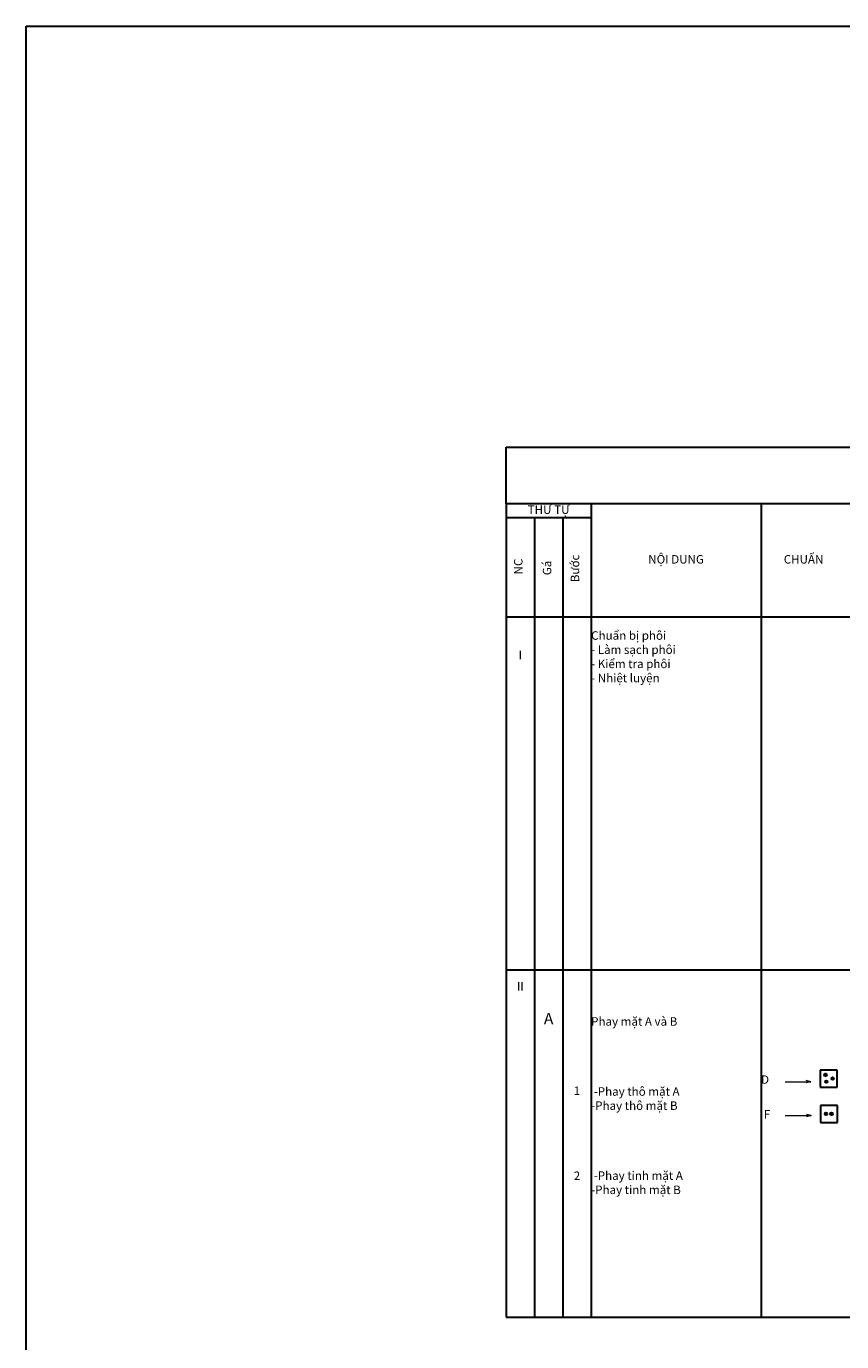
# Model space of a CAD drawing. Units: inches. Extents: x 7 to 3300, y 8 to 1440.
# Drawn here: x 7 to 295, y 976 to 1440 of the extents above; entities that cross this region are included whole.
import ezdxf

# ---------------------------------------------------------------- set-up
doc = ezdxf.new("R2010")
doc.units = ezdxf.units.IN
doc.header["$MEASUREMENT"] = 0
for name, color, linetype, lineweight in [('chu', 90, 'Continuous', 18), ('co ban', 7, 'Continuous', 30), ('dao', 2, 'Continuous', 20)]:
    doc.layers.add(name, color=color, linetype=linetype, lineweight=lineweight)
doc.styles.add('KT', font='TIMES.TTF', dxfattribs={"height": 3})

msp = doc.modelspace()

# ---------------------------------------------------------------- hatches: boundary and pattern name
at = {"layer": 'co ban'}
h = msp.add_hatch(dxfattribs=at)
h.set_pattern_fill('ANSI31', color=256, scale=2, style=0)
h.set_pattern_definition([(45, (6497.97752, 691.01108), (-0.176776695, 0.176776695), [])])
h.paths.add_polyline_path([(288.8765, 1069.7859, 1), (289.7827, 1069.7859, 1)])
h.paths.add_polyline_path([(291.4252, 1068.4846, 1), (292.3315, 1068.4846, 1)])
h.paths.add_polyline_path([(290.0659, 1067.4096, 1), (289.1596, 1067.4096, 1)])
h = msp.add_hatch(dxfattribs=at)
h.set_pattern_fill('ANSI31', color=256, scale=2, style=0)
h.set_pattern_definition([(45, (6498.07472, 689.5639), (-0.176776695, 0.176776695), [])])
h.paths.add_polyline_path([(289.0321, 1056.0629, 1), (289.9384, 1056.0629, 1)])
h.paths.add_polyline_path([(291.885, 1056.0629, 1), (290.9787, 1056.0629, 1)])

# ---------------------------------------------------------------- linework, layer by layer
for p, q in [((176.5832, 1271.3294), (176.5832, 1291.3294)), ((176.5832, 1291.3294), (596.5832, 1291.3294)), ((176.5832, 1271.3294), (176.5832, 984.3294)), ((596.5832, 1271.3294), (176.5832, 1271.3294)), ((206.5832, 1271.3294), (206.5832, 984.3294)), ((266.5832, 1271.3294), (266.5832, 984.3294)), ((206.5832, 1266.3294), (176.5832, 1266.3294)), ((186.5832, 1266.3294), (186.5832, 984.3294)), ((196.5832, 1266.3294), (196.5832, 984.3294)), ((596.5832, 1231.3294), (176.5832, 1231.3294)), ((596.5832, 1106.7901), (176.5832, 1106.7901)), ((287.4451, 1071.4121), (287.4451, 1065.4121)), ((293.4451, 1071.4121), (287.4451, 1071.4121)), ((293.4451, 1065.4121), (293.4451, 1071.4121)), ((287.4451, 1065.4121), (293.4451, 1065.4121)), ((287.5052, 1059.0395), (287.5052, 1053.0395)), ((293.5052, 1059.0395), (287.5052, 1059.0395)), ((287.5052, 1059.0395), (287.5052, 1053.0395)), ((293.5052, 1059.0395), (287.5052, 1059.0395)), ((293.5052, 1053.0395), (293.5052, 1059.0395)), ((293.5052, 1053.0395), (293.5052, 1059.0395)), ((287.5052, 1053.0395), (293.5052, 1053.0395)), ((287.5052, 1053.0395), (293.5052, 1053.0395)), ((176.5832, 984.3294), (596.5832, 984.3294))]:
    msp.add_line(p, q, dxfattribs=at)
msp.add_lwpolyline([(7.1687, 1439.7792), (3300.0682, 1439.7792), (3300.0682, 8.3053), (7.1687, 8.3053)], close=True, dxfattribs=at)
for centre in [(289.3296, 1069.7859), (289.6128, 1067.4096), (291.8784, 1068.4846), (289.4853, 1056.0629), (291.4319, 1056.0629)]:
    msp.add_circle(centre, 0.4531, dxfattribs=at)
at = {"layer": 'dao'}
for p, q in [((284.1279, 1067.3669), (282.5443, 1067.7736)), ((275.033, 1067.3669), (284.1279, 1067.3669)), ((284.1279, 1067.3669), (282.5443, 1066.9603)), ((275.1117, 1055.4397), (284.2065, 1055.4397)), ((284.2065, 1055.4397), (282.623, 1055.8463)), ((284.2065, 1055.4397), (282.623, 1055.033))]:
    msp.add_line(p, q, dxfattribs=at)

# ---------------------------------------------------------------- texts
at = {"layer": 'chu', "style": 'KT'}
for s, insert, char_height, width, attachment_point in [('THỨ TỰ', (191.5832, 1268.8294), 3, 30, 5), ('NỘI DUNG', (236.5832, 1251.3294), 3, 60, 5), ('CHUẨN', (281.5832, 1251.3294), 3, 30, 5), ('\\P Chuẩn bị phôi\\P - Làm sạch phôi\\P - Kiểm tra phôi\\P - Nhiệt luyện', (206.5832, 1231.3294), 3, 60, 1), ('I', (181.5832, 1219.4226), 3, 10, 2), ('\\PII', (181.5832, 1107.5667), 3, 10, 2), ('A', (191.5832, 1089.1716), 4, 10, 5), ('\\P Phay mặt A và B\\P  ', (206.5832, 1095.1473), 3, 60, 1), ('\\P D', (266.5832, 1074.6526), 3, 30, 1), ('1\\P\\P\\P\\P\\P\\P2', (201.5832, 1065.7052), 3, 10, 2), (' -Phay thô mặt A\\P -Phay thô mặt B', (206.5832, 1065.4422), 3, 60, 1), (' F', (266.6619, 1057.3982), 3, 8.178813, 1), (' -Phay tinh mặt A\\P -Phay tinh mặt B', (206.5832, 1035.7537), 3, 60, 1)]:
    msp.add_mtext(s, dxfattribs=dict(at, insert=insert, char_height=char_height, width=width, attachment_point=attachment_point))
at = {"layer": 'chu', "char_height": 3, "width": 10, "attachment_point": 5, "rotation": 90, "style": 'KT'}
for s, insert in [('Bước', (201.265, 1248.5111)), ('NC', (181.2455, 1249.1671)), ('Gá', (191.4059, 1248.652))]:
    msp.add_mtext(s, dxfattribs=dict(at, insert=insert))

doc.saveas('drawing.dxf')
